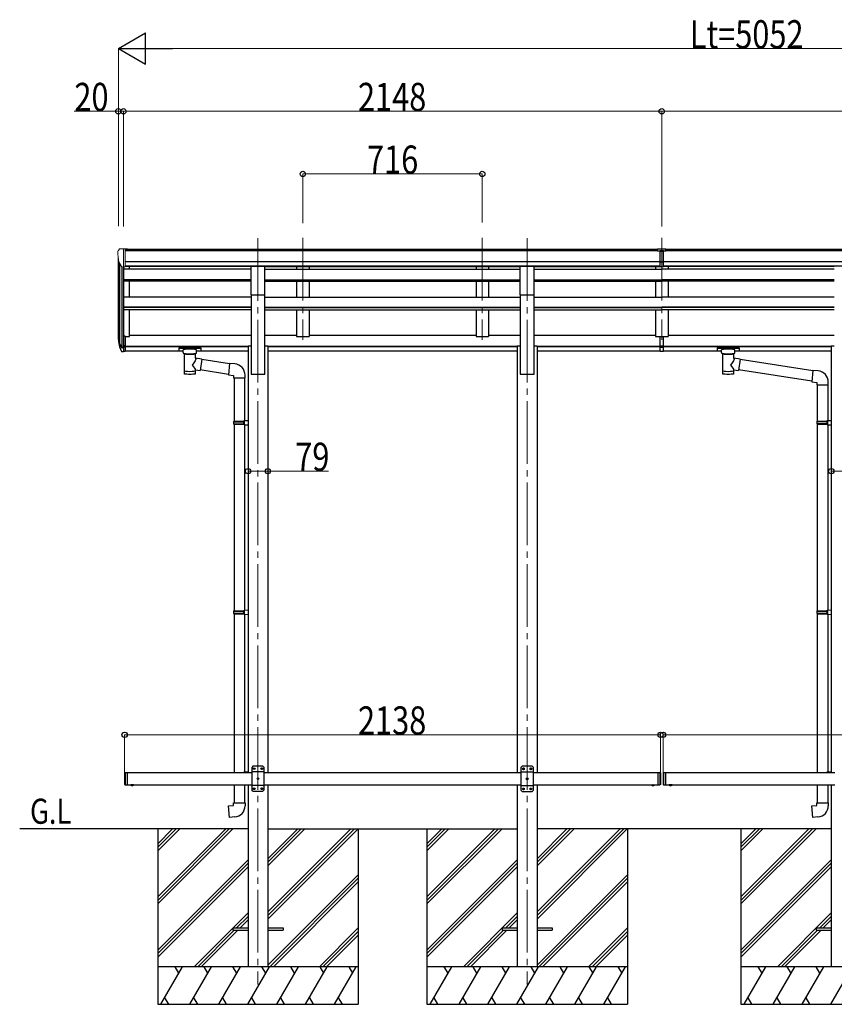
# Model space of a CAD drawing. Units: millimetres. Extents: x 0 to 21025, y 0 to 14850.
# Drawn here: x 6524 to 9775, y 3584 to 7512 of the extents above; entities that cross this region are included whole.
import ezdxf

# ---------------------------------------------------------------- set-up
doc = ezdxf.new("R2010")
doc.units = ezdxf.units.MM
doc.linetypes.add('YCENTER_1', pattern=[13, 10, -1, 1, -1])
doc.linetypes.add('YHIDDEN_1', pattern=[4, 3, -1])
for name, color, linetype, lineweight in [('USER1', 3, 'Continuous', 13), ('YKK_12', 2, 'Continuous', 13), ('YKK_13', 4, 'Continuous', 30), ('YKK_A1', 4, 'Continuous', 30), ('YKK_D', 6, 'Continuous', 13)]:
    doc.layers.add(name, color=color, linetype=linetype, lineweight=lineweight)
doc.styles.add('text-b', font='extslim2.shx', dxfattribs={"width": 0.8, "bigfont": 'extfont2.shx'})

msp = doc.modelspace()

# ---------------------------------------------------------------- linework, layer by layer
at = {"layer": 'YKK_12', "linetype": 'YCENTER_1', "ltscale": 25}
for p, q in [((7475.1, 6640.4), (7475.1, 3663)), ((7654.1, 6641.8), (7654.1, 6235)), ((8370.1, 6641.8), (8370.1, 6235)), ((8549.1, 6640.4), (8549.1, 3663)), ((9086.1, 6641.8), (9086.1, 6235))]:
    msp.add_line(p, q, dxfattribs=at)
at = {"layer": 'YKK_13', "linetype": 'Continuous', "lineweight": 13, "ltscale": 0.5}
for p, q in [((6916.1, 6589.1), (6916.1, 6588.5)), ((6923, 6597.9), (6918.9, 6592.1)), ((6926.1, 6598.5), (6923.7, 6598.4)), ((6926.1, 6598.5), (6944.6, 6598.5)), ((6938.1, 6525.5), (6938.1, 6598.5)), ((6944.6, 6598.5), (6954.6, 6598.4)), ((6944.6, 6526.5), (6944.6, 6598.5)), ((6954.6, 6596.9), (6954.6, 6598.4)), ((6930.5, 6527.3), (6921.2, 6543.4)), ((6938.1, 6525.5), (6932.9, 6525.8)), ((6944.6, 6526.5), (6938.1, 6526.5))]:
    msp.add_line(p, q, dxfattribs=at)
at = {"layer": 'YKK_13'}
for p, q in [((9069.6, 6598.3), (9087.6, 6598.5)), ((9069.6, 6590.5), (9069.6, 6598.3)), ((9069.6, 6590.5), (9079.6, 6590.5)), ((9079.6, 6526.8), (9079.6, 6592.2)), ((9086.1, 6589.7), (9079.6, 6590.1)), ((9079.6, 6588.5), (9092.6, 6588.5)), ((9092.6, 6590), (9086.1, 6589.7)), ((9087.6, 6598.5), (9102.6, 6598.3)), ((9092.6, 6526.8), (9092.6, 6592.1)), ((9092.6, 6590.5), (9102.6, 6590.6)), ((9102.6, 6590.6), (9102.6, 6598.3)), ((9079.6, 6547), (9086.1, 6546.8)), ((9082.8, 6545.8), (9079.6, 6545.8)), ((9079.6, 6527.9), (9086.1, 6527.5)), ((9086.1, 6526.4), (9079.6, 6526.8)), ((9086.1, 6545.7), (9082.8, 6545.8)), ((9086.1, 6546.8), (9092.6, 6547)), ((9089.3, 6545.8), (9086.1, 6545.7)), ((9086.1, 6527.5), (9092.6, 6527.9)), ((9092.6, 6526.8), (9086.1, 6526.4)), ((9092.6, 6545.8), (9089.3, 6545.8)), ((6944.6, 6249.6), (6938.1, 6249.6)), ((6944.6, 6249.6), (6944.6, 6188.5)), ((9079.6, 6211.2), (9079.6, 6248.7)), ((9092.6, 6211.2), (9092.6, 6248.7)), ((6944.6, 6211.2), (6938.1, 6211.2)), ((9079.6, 6211.2), (9092.6, 6211.2)), ((9079.6, 6189), (9079.6, 6211.2)), ((9092.6, 6189), (9092.6, 6211.2)), ((6944.6, 6205.8), (6938.1, 6205.8)), ((6944.6, 6188.5), (6938.1, 6188.5)), ((7159.7, 6203), (7159.8, 6203.1)), ((7159.7, 6202.8), (7159.7, 6203)), ((7159.7, 6202.8), (7159.7, 6192)), ((7159.7, 6202.6), (7159.7, 6201.1)), ((7159.7, 6192), (7159.7, 6191.8)), ((7159.7, 6191.8), (7159.8, 6191.7)), ((7159.8, 6203.1), (7159.9, 6203.2)), ((7159.8, 6191.7), (7159.9, 6191.6)), ((7159.9, 6203.2), (7160, 6203.3)), ((7159.9, 6191.6), (7160, 6191.5)), ((7160, 6203.3), (7160.1, 6203.3)), ((7160, 6191.5), (7160.1, 6191.5)), ((7160.1, 6203.3), (7160.4, 6203.4)), ((7160.1, 6191.5), (7160.4, 6191.4)), ((7160.4, 6203.4), (7160.9, 6203.4)), ((7160.4, 6191.4), (7160.9, 6191.4)), ((7160.9, 6203.4), (7161.4, 6203.4)), ((7160.9, 6191.4), (7161.4, 6191.4)), ((7161.4, 6203.4), (7161.7, 6203.4)), ((7161.4, 6191.4), (7161.7, 6191.4)), ((7161.7, 6203.4), (7244.7, 6203.4)), ((7161.7, 6201.3), (7244.7, 6201.3)), ((7161.7, 6191.4), (7176.2, 6191.4)), ((7176.2, 6184.6), (7176.2, 6194.8)), ((7176.2, 6184.6), (7176.2, 6184.3)), ((7176.2, 6184.3), (7176.4, 6183.3)), ((7176.4, 6183.3), (7177, 6182.4)), ((7177, 6182.4), (7177.8, 6181.6)), ((7177.8, 6181.6), (7178.9, 6180.8)), ((7178.9, 6180.8), (7180.3, 6180.1)), ((7180.3, 6180.1), (7180.3, 6099.8)), ((7226.1, 6180.1), (7226.3, 6180.2)), ((7226.1, 6162.5), (7226.1, 6180.1)), ((7226.3, 6180.2), (7227.7, 6180.9)), ((7227.7, 6180.9), (7228.8, 6181.7)), ((7228.8, 6181.7), (7229.5, 6182.6)), ((7229.5, 6182.6), (7230, 6183.5)), ((7230, 6183.5), (7230.2, 6184.4)), ((7230.2, 6184.6), (7230.2, 6194.8)), ((7230.2, 6191.4), (7244.7, 6191.4)), ((7244.7, 6203.4), (7245, 6203.4)), ((7244.7, 6191.4), (7245, 6191.4)), ((7245, 6203.4), (7245.6, 6203.4)), ((7245, 6191.4), (7245.6, 6191.4)), ((7245.6, 6203.4), (7246, 6203.4)), ((7245.6, 6191.4), (7246, 6191.4)), ((7246, 6203.4), (7246.3, 6203.3)), ((7246, 6191.4), (7246.3, 6191.5)), ((7246.3, 6203.3), (7246.5, 6203.2)), ((7246.3, 6191.5), (7246.5, 6191.6)), ((7246.5, 6203.2), (7246.6, 6203.1)), ((7246.5, 6191.6), (7246.6, 6191.8)), ((7246.6, 6203.1), (7246.7, 6202.9)), ((7246.6, 6191.8), (7246.7, 6191.9)), ((7246.7, 6202.9), (7246.7, 6202.8)), ((7246.7, 6202.8), (7246.7, 6192)), ((7246.7, 6191.9), (7246.7, 6192)), ((9079.6, 6205.8), (9092.6, 6205.8)), ((9079.6, 6190.1), (9086.1, 6189.7)), ((9086.1, 6188.6), (9079.6, 6189)), ((9086.1, 6189.7), (9092.6, 6190.1)), ((9092.6, 6189), (9086.1, 6188.6)), ((9307.6, 6203), (9307.7, 6203.1)), ((9307.6, 6202.8), (9307.6, 6203)), ((9307.6, 6202.8), (9307.6, 6192)), ((9307.6, 6202.6), (9307.6, 6201.1)), ((9307.6, 6192), (9307.6, 6191.8)), ((9307.6, 6191.8), (9307.7, 6191.7)), ((9307.7, 6203.1), (9307.8, 6203.2)), ((9307.7, 6191.7), (9307.8, 6191.6)), ((9307.8, 6203.2), (9307.9, 6203.3)), ((9307.8, 6191.6), (9307.9, 6191.5)), ((9307.9, 6203.3), (9308, 6203.3)), ((9307.9, 6191.5), (9308, 6191.5)), ((9308, 6203.3), (9308.3, 6203.4)), ((9308, 6191.5), (9308.3, 6191.4)), ((9308.3, 6203.4), (9308.8, 6203.4)), ((9308.3, 6191.4), (9308.8, 6191.4)), ((9308.8, 6203.4), (9309.3, 6203.4)), ((9308.8, 6191.4), (9309.3, 6191.4)), ((9309.3, 6203.4), (9309.6, 6203.5)), ((9309.3, 6191.4), (9309.6, 6191.4)), ((9309.6, 6203.5), (9392.6, 6203.5)), ((9309.6, 6201.3), (9392.6, 6201.3)), ((9309.6, 6191.4), (9324.1, 6191.4)), ((9324.1, 6184.6), (9324.1, 6194.8)), ((9324.1, 6184.6), (9324.1, 6184.3)), ((9324.1, 6184.3), (9324.3, 6183.3)), ((9324.3, 6183.3), (9324.9, 6182.4)), ((9324.9, 6182.4), (9325.7, 6181.6)), ((9325.7, 6181.6), (9326.8, 6180.8)), ((9326.8, 6180.8), (9328.2, 6180.1)), ((9328.2, 6180.1), (9328.2, 6099.8)), ((9374, 6180.1), (9374.2, 6180.2)), ((9374, 6162.5), (9374, 6180.1)), ((9374.2, 6180.2), (9375.6, 6180.9)), ((9375.6, 6180.9), (9376.7, 6181.7)), ((9376.7, 6181.7), (9377.4, 6182.6)), ((9377.4, 6182.6), (9377.9, 6183.5)), ((9377.9, 6183.5), (9378.1, 6184.4)), ((9378.1, 6184.6), (9378.1, 6194.8)), ((9378.1, 6191.4), (9392.6, 6191.4)), ((9392.6, 6203.5), (9392.9, 6203.4)), ((9392.6, 6191.4), (9392.9, 6191.4)), ((9392.9, 6203.4), (9393.5, 6203.4)), ((9392.9, 6191.4), (9393.5, 6191.4)), ((9393.5, 6203.4), (9393.9, 6203.4)), ((9393.5, 6191.4), (9393.9, 6191.4)), ((9393.9, 6203.4), (9394.2, 6203.3)), ((9393.9, 6191.4), (9394.2, 6191.5)), ((9394.2, 6203.3), (9394.4, 6203.2)), ((9394.2, 6191.5), (9394.4, 6191.6)), ((9394.4, 6203.2), (9394.5, 6203.1)), ((9394.4, 6191.6), (9394.5, 6191.8)), ((9394.5, 6203.1), (9394.6, 6202.9)), ((9394.5, 6191.8), (9394.6, 6191.9)), ((9394.6, 6202.9), (9394.6, 6202.8)), ((9394.6, 6202.8), (9394.6, 6192)), ((9394.6, 6191.9), (9394.6, 6192)), ((7251.3, 6158.6), (7226.1, 6162.5)), ((7251.3, 6158.6), (7244.3, 6113.3)), ((7361.5, 6139.4), (7251, 6156.6)), ((7361.7, 6140.9), (7357.7, 6095)), ((7382.5, 6139), (7361.7, 6140.9)), ((9399.2, 6158.6), (9374, 6162.5)), ((9399.2, 6158.6), (9392.2, 6113.3)), ((9688.5, 6111.6), (9398.9, 6156.6)), ((7226.1, 6099.8), (7226.1, 6116.4)), ((7226.1, 6116.1), (7244.3, 6113.3)), ((7357.9, 6097.5), (7244.6, 6115.1)), ((7357.7, 6095), (7377.6, 6093.3)), ((7377.6, 6093.3), (7377.6, 6083.3)), ((7423.6, 6083.3), (7423.6, 6094.2)), ((9374, 6099.8), (9374, 6116.4)), ((9374, 6116.1), (9392.2, 6113.3)), ((9684.9, 6069.7), (9392.4, 6115.1)), ((9688.7, 6113.1), (9684.7, 6067.3)), ((9709.5, 6111.3), (9688.7, 6113.1)), ((7377.6, 6083.3), (7423.6, 6083.3)), ((7379.6, 6083.3), (7379.6, 5910.7)), ((7421.6, 6083.3), (7421.6, 5913.3)), ((9684.7, 6067.3), (9704.6, 6065.5)), ((9704.6, 6065.5), (9704.6, 6055.5)), ((9704.6, 6055.5), (9750.6, 6055.5)), ((9706.6, 6055.5), (9706.6, 5910.8)), ((9748.6, 6055.5), (9748.6, 5913.3)), ((9750.6, 6055.5), (9750.6, 6066.4)), ((7377.6, 5908.7), (7378.6, 5910.7)), ((7377.6, 5908.7), (7421.6, 5908.7)), ((7377.6, 5908.7), (7377.6, 5900.7)), ((7377.6, 5900.7), (7421.6, 5900.7)), ((7377.6, 5900.7), (7378.6, 5898.7)), ((7378.6, 5910.7), (7421.6, 5910.7)), ((7378.6, 5898.7), (7421.6, 5898.7)), ((7379.6, 5898.7), (7379.6, 5154.6)), ((7417.1, 5908.7), (7416.7, 5910.7)), ((7417.1, 5900.7), (7416.7, 5898.7)), ((7417.1, 5908.7), (7417.1, 5900.7)), ((7419.6, 5913.2), (7435.6, 5913.7)), ((7419.6, 5911.2), (7419.6, 5913.2)), ((7419.6, 5911.2), (7421.6, 5911.2)), ((7419.6, 5898.2), (7421.6, 5898.2)), ((7419.6, 5896.2), (7419.6, 5898.2)), ((7419.6, 5896.2), (7435.6, 5895.8)), ((7421.6, 5898.2), (7421.6, 5911.2)), ((7421.6, 5896.2), (7421.6, 5157.1)), ((7435.6, 5913.7), (7435.6, 5895.8)), ((9704.6, 5908.8), (9705.6, 5910.8)), ((9704.6, 5908.8), (9748.6, 5908.8)), ((9704.6, 5908.8), (9704.6, 5900.8)), ((9704.6, 5900.8), (9748.6, 5900.8)), ((9704.6, 5900.8), (9705.6, 5898.8)), ((9705.6, 5910.8), (9748.6, 5910.8)), ((9705.6, 5898.8), (9748.6, 5898.8)), ((9706.6, 5898.8), (9706.6, 5154.6)), ((9744.1, 5908.8), (9743.7, 5910.8)), ((9744.1, 5900.8), (9743.7, 5898.8)), ((9744.1, 5908.8), (9744.1, 5900.8)), ((9746.6, 5913.3), (9762.6, 5913.7)), ((9746.6, 5911.3), (9746.6, 5913.3)), ((9746.6, 5911.3), (9748.6, 5911.3)), ((9746.6, 5898.3), (9748.6, 5898.3)), ((9746.6, 5896.3), (9746.6, 5898.3)), ((9746.6, 5896.3), (9762.6, 5895.8)), ((9748.6, 5898.3), (9748.6, 5911.3)), ((9748.6, 5896.2), (9748.6, 5157.1)), ((9762.6, 5913.7), (9762.6, 5895.8)), ((7377.6, 5152.6), (7378.6, 5154.6)), ((7377.6, 5152.6), (7421.6, 5152.6)), ((7377.6, 5152.6), (7377.6, 5144.6)), ((7378.6, 5154.6), (7421.6, 5154.6)), ((7417.1, 5152.6), (7416.7, 5154.6)), ((7417.1, 5152.6), (7417.1, 5144.6)), ((7419.6, 5157.1), (7435.6, 5157.5)), ((7419.6, 5155.1), (7419.6, 5157.1)), ((7419.6, 5155.1), (7421.6, 5155.1)), ((7421.6, 5142.1), (7421.6, 5155.1)), ((7435.6, 5157.5), (7435.6, 5139.6)), ((9704.6, 5152.6), (9705.6, 5154.6)), ((9704.6, 5152.6), (9748.6, 5152.6)), ((9704.6, 5152.6), (9704.6, 5144.6)), ((9705.6, 5154.6), (9748.6, 5154.6)), ((9744.1, 5152.6), (9743.7, 5154.6)), ((9744.1, 5152.6), (9744.1, 5144.6)), ((9746.6, 5157.1), (9762.6, 5157.5)), ((9746.6, 5155.1), (9746.6, 5157.1)), ((9746.6, 5155.1), (9748.6, 5155.1)), ((9748.6, 5142.1), (9748.6, 5155.1)), ((9762.6, 5157.5), (9762.6, 5139.6)), ((7377.6, 5144.6), (7421.6, 5144.6)), ((7377.6, 5144.6), (7378.6, 5142.6)), ((7378.6, 5142.6), (7421.6, 5142.6)), ((7379.6, 5142.6), (7379.6, 4509.4)), ((7417.1, 5144.6), (7416.7, 5142.6)), ((7419.6, 5142.1), (7421.6, 5142.1)), ((7419.6, 5140.1), (7419.6, 5142.1)), ((7419.6, 5140.1), (7435.6, 5139.6)), ((7421.6, 5140), (7421.6, 4512)), ((9704.6, 5144.6), (9748.6, 5144.6)), ((9704.6, 5144.6), (9705.6, 5142.6)), ((9705.6, 5142.6), (9748.6, 5142.6)), ((9706.6, 5142.6), (9706.6, 4509.4)), ((9744.1, 5144.6), (9743.7, 5142.6)), ((9746.6, 5142.1), (9748.6, 5142.1)), ((9746.6, 5140.1), (9746.6, 5142.1)), ((9746.6, 5140.1), (9762.6, 5139.6)), ((9748.6, 5140), (9748.6, 4512)), ((7378.5, 4509.3), (7378.6, 4509.4)), ((7378.6, 4509.4), (7421.6, 4509.4)), ((7416.7, 4509.3), (7416.7, 4509.4)), ((7419.6, 4511.9), (7435.6, 4512.4)), ((7419.6, 4509.9), (7419.6, 4511.9)), ((7419.6, 4509.9), (7421.6, 4509.9)), ((7421.6, 4509.3), (7421.6, 4509.9)), ((7435.6, 4512.4), (7435.6, 4509.3)), ((9705.5, 4509.3), (9705.6, 4509.4)), ((9705.6, 4509.4), (9748.6, 4509.4)), ((9743.7, 4509.3), (9743.7, 4509.4)), ((9746.6, 4511.9), (9762.6, 4512.4)), ((9746.6, 4509.9), (9746.6, 4511.9)), ((9746.6, 4509.9), (9748.6, 4509.9)), ((9748.6, 4509.3), (9748.6, 4509.9)), ((9762.6, 4512.4), (9762.6, 4509.3)), ((7379.6, 4459.3), (7379.6, 4387.4)), ((7421.6, 4459.3), (7421.6, 4387.4)), ((9706.6, 4459.3), (9706.6, 4387.4)), ((9748.6, 4459.3), (9748.6, 4387.4)), ((7357.7, 4375.7), (7377.6, 4377.4)), ((7361.7, 4329.8), (7357.7, 4375.7)), ((7377.6, 4387.4), (7423.6, 4387.4)), ((7377.6, 4377.4), (7377.6, 4387.4)), ((7423.6, 4387.4), (7423.6, 4376.5)), ((9684.7, 4375.7), (9704.6, 4377.4)), ((9688.7, 4329.8), (9684.7, 4375.7)), ((9704.6, 4387.4), (9750.6, 4387.4)), ((9704.6, 4377.4), (9704.6, 4387.4)), ((9750.6, 4387.4), (9750.6, 4376.5)), ((7382.5, 4331.7), (7361.7, 4329.8)), ((9709.5, 4331.7), (9688.7, 4329.8))]:
    msp.add_line(p, q, dxfattribs=at)
at = {"layer": 'YKK_13', "ltscale": 20}
for p, q in [((7447.6, 6528.7), (7502.6, 6528.7)), ((7447.6, 6414.5), (7447.6, 6528.7)), ((7502.6, 6414.5), (7502.6, 6528.7)), ((8521.6, 6528.7), (8576.6, 6528.7)), ((8521.6, 6414.5), (8521.6, 6528.7)), ((8576.6, 6414.5), (8576.6, 6528.7)), ((7447.6, 6414.5), (7502.6, 6414.5)), ((8521.6, 6414.5), (8576.6, 6414.5))]:
    msp.add_line(p, q, dxfattribs=at)
at = {"layer": 'YKK_13', "lineweight": 25}
for p, q in [((6938.1, 6249.6), (6938.1, 6187.7)), ((6920.5, 6223.5), (6930.6, 6204.3)), ((6931.6, 6205.6), (6921.9, 6224)), ((6923.1, 6206.7), (6930.6, 6189.2)), ((6938.1, 6204.8), (6932.9, 6204.8)), ((6938.1, 6202.8), (6933.2, 6202.8)), ((6938.1, 6187.7), (6933.2, 6187.7))]:
    msp.add_line(p, q, dxfattribs=at)
at = {"layer": 'YKK_13', "linetype": 'Continuous', "ltscale": 25}
for p, q in [((7455.1, 4534.3), (7450.1, 4529.3)), ((7450.1, 4529.3), (7450.1, 4439.3)), ((7495.1, 4534.3), (7455.1, 4534.3)), ((7458, 4524.7), (7458, 4523.8)), ((7458.8, 4524.7), (7458, 4524.7)), ((7458, 4523.8), (7458.8, 4523.8)), ((7460.5, 4526.4), (7459.7, 4526.4)), ((7459.7, 4526.4), (7459.7, 4525.5)), ((7459.7, 4523), (7459.7, 4522.2)), ((7459.7, 4522.2), (7460.5, 4522.2)), ((7460.5, 4525.5), (7460.5, 4526.4)), ((7460.5, 4522.2), (7460.5, 4523)), ((7462.2, 4524.7), (7461.3, 4524.7)), ((7461.3, 4523.8), (7462.2, 4523.8)), ((7462.2, 4523.8), (7462.2, 4524.7)), ((7488, 4524.7), (7488, 4523.8)), ((7488.8, 4524.7), (7488, 4524.7)), ((7488, 4523.8), (7488.8, 4523.8)), ((7490.5, 4526.4), (7489.7, 4526.4)), ((7489.7, 4526.4), (7489.7, 4525.5)), ((7489.7, 4523), (7489.7, 4522.2)), ((7489.7, 4522.2), (7490.5, 4522.2)), ((7490.5, 4525.5), (7490.5, 4526.4)), ((7490.5, 4522.2), (7490.5, 4523)), ((7492.2, 4524.7), (7491.3, 4524.7)), ((7491.3, 4523.8), (7492.2, 4523.8)), ((7492.2, 4523.8), (7492.2, 4524.7)), ((7495.1, 4534.3), (7500.1, 4529.3)), ((7500.1, 4439.3), (7500.1, 4529.3)), ((8529.1, 4533.7), (8524.1, 4528.7)), ((8524.1, 4528.7), (8524.1, 4438.7)), ((8569.1, 4533.7), (8529.1, 4533.7)), ((8532, 4524.1), (8532, 4523.3)), ((8532.8, 4524.1), (8532, 4524.1)), ((8532, 4523.3), (8532.8, 4523.3)), ((8534.5, 4525.8), (8533.7, 4525.8)), ((8533.7, 4525.8), (8533.7, 4525)), ((8533.7, 4522.5), (8533.7, 4521.6)), ((8533.7, 4521.6), (8534.5, 4521.6)), ((8534.5, 4525), (8534.5, 4525.8)), ((8534.5, 4521.6), (8534.5, 4522.5)), ((8536.2, 4524.1), (8535.3, 4524.1)), ((8535.3, 4523.3), (8536.2, 4523.3)), ((8536.2, 4523.3), (8536.2, 4524.1)), ((8562, 4524.1), (8562, 4523.3)), ((8562.8, 4524.1), (8562, 4524.1)), ((8562, 4523.3), (8562.8, 4523.3)), ((8564.5, 4525.8), (8563.7, 4525.8)), ((8563.7, 4525.8), (8563.7, 4525)), ((8563.7, 4522.5), (8563.7, 4521.6)), ((8563.7, 4521.6), (8564.5, 4521.6)), ((8564.5, 4525), (8564.5, 4525.8)), ((8564.5, 4521.6), (8564.5, 4522.5)), ((8566.2, 4524.1), (8565.3, 4524.1)), ((8565.3, 4523.3), (8566.2, 4523.3)), ((8566.2, 4523.3), (8566.2, 4524.1)), ((8569.1, 4533.7), (8574.1, 4528.7)), ((8574.1, 4438.7), (8574.1, 4528.7)), ((6943.1, 4507.3), (6945.1, 4509.3)), ((6943.1, 4507.3), (6943.1, 4461.3)), ((6945.1, 4509.3), (6945.1, 4459.3)), ((6945.1, 4509.3), (6955.1, 4509.3)), ((6953.1, 4509.3), (6953.1, 4459.3)), ((7500.1, 4511.6), (7450.1, 4511.6)), ((7473, 4484.7), (7473, 4483.8)), ((7473.8, 4484.7), (7473, 4484.7)), ((7473, 4483.8), (7473.8, 4483.8)), ((7475.5, 4486.4), (7474.7, 4486.4)), ((7474.7, 4486.4), (7474.7, 4485.5)), ((7474.7, 4483), (7474.7, 4482.2)), ((7474.7, 4482.2), (7475.5, 4482.2)), ((7475.5, 4485.5), (7475.5, 4486.4)), ((7475.5, 4482.2), (7475.5, 4483)), ((7477.2, 4484.7), (7476.3, 4484.7)), ((7476.3, 4483.8), (7477.2, 4483.8)), ((7477.2, 4483.8), (7477.2, 4484.7)), ((8574.1, 4511), (8524.1, 4511)), ((8547, 4484.1), (8547, 4483.3)), ((8547.8, 4484.1), (8547, 4484.1)), ((8547, 4483.3), (8547.8, 4483.3)), ((8549.5, 4485.8), (8548.7, 4485.8)), ((8548.7, 4485.8), (8548.7, 4485)), ((8548.7, 4482.5), (8548.7, 4481.6)), ((8548.7, 4481.6), (8549.5, 4481.6)), ((8549.5, 4485), (8549.5, 4485.8)), ((8549.5, 4481.6), (8549.5, 4482.5)), ((8551.2, 4484.1), (8550.3, 4484.1)), ((8550.3, 4483.3), (8551.2, 4483.3)), ((8551.2, 4483.3), (8551.2, 4484.1)), ((9071.1, 4509.3), (9071.1, 4459.3)), ((9071.1, 4509.3), (9079.1, 4509.3)), ((9079.1, 4509.3), (9079.1, 4459.3)), ((9081.1, 4507.3), (9079.1, 4509.3)), ((9081.1, 4507.3), (9081.1, 4461.3)), ((9091.1, 4507.3), (9093.1, 4509.3)), ((9091.1, 4507.3), (9091.1, 4461.3)), ((9093.1, 4509.3), (9093.1, 4459.3)), ((9093.1, 4509.3), (9103.1, 4509.3)), ((9101.1, 4509.3), (9101.1, 4459.3)), ((6943.1, 4461.3), (6945.1, 4459.3)), ((6945.1, 4459.3), (6955.1, 4459.3)), ((6979, 4459.3), (6967.2, 4459.3)), ((6967.2, 4459.3), (6967.2, 4458.7)), ((6979, 4458.7), (6967.2, 4458.7)), ((6975.6, 4459.3), (6970.6, 4459.3)), ((6979, 4459.3), (6979, 4458.7)), ((7500.1, 4457), (7450.1, 4457)), ((7455.1, 4434.3), (7450.1, 4439.3)), ((7458, 4444.7), (7458, 4443.8)), ((7458.8, 4444.7), (7458, 4444.7)), ((7458, 4443.8), (7458.8, 4443.8)), ((7460.5, 4446.4), (7459.7, 4446.4)), ((7459.7, 4446.4), (7459.7, 4445.5)), ((7459.7, 4443), (7459.7, 4442.2)), ((7459.7, 4442.2), (7460.5, 4442.2)), ((7460.5, 4445.5), (7460.5, 4446.4)), ((7460.5, 4442.2), (7460.5, 4443)), ((7462.2, 4444.7), (7461.3, 4444.7)), ((7461.3, 4443.8), (7462.2, 4443.8)), ((7462.2, 4443.8), (7462.2, 4444.7)), ((7488, 4444.7), (7488, 4443.8)), ((7488.8, 4444.7), (7488, 4444.7)), ((7488, 4443.8), (7488.8, 4443.8)), ((7490.5, 4446.4), (7489.7, 4446.4)), ((7489.7, 4446.4), (7489.7, 4445.5)), ((7489.7, 4443), (7489.7, 4442.2)), ((7489.7, 4442.2), (7490.5, 4442.2)), ((7490.5, 4445.5), (7490.5, 4446.4)), ((7490.5, 4442.2), (7490.5, 4443)), ((7492.2, 4444.7), (7491.3, 4444.7)), ((7491.3, 4443.8), (7492.2, 4443.8)), ((7492.2, 4443.8), (7492.2, 4444.7)), ((7495.1, 4434.3), (7500.1, 4439.3)), ((8574.1, 4456.4), (8524.1, 4456.4)), ((8532, 4444.1), (8532, 4443.3)), ((8532.8, 4444.1), (8532, 4444.1)), ((8532, 4443.3), (8532.8, 4443.3)), ((8534.5, 4445.8), (8533.7, 4445.8)), ((8533.7, 4445.8), (8533.7, 4445)), ((8533.7, 4442.5), (8533.7, 4441.6)), ((8533.7, 4441.6), (8534.5, 4441.6)), ((8534.5, 4445), (8534.5, 4445.8)), ((8534.5, 4441.6), (8534.5, 4442.5)), ((8536.2, 4444.1), (8535.3, 4444.1)), ((8535.3, 4443.3), (8536.2, 4443.3)), ((8536.2, 4443.3), (8536.2, 4444.1)), ((8562, 4444.1), (8562, 4443.3)), ((8562.8, 4444.1), (8562, 4444.1)), ((8562, 4443.3), (8562.8, 4443.3)), ((8564.5, 4445.8), (8563.7, 4445.8)), ((8563.7, 4445.8), (8563.7, 4445)), ((8563.7, 4442.5), (8563.7, 4441.6)), ((8563.7, 4441.6), (8564.5, 4441.6)), ((8564.5, 4445), (8564.5, 4445.8)), ((8564.5, 4441.6), (8564.5, 4442.5)), ((8566.2, 4444.1), (8565.3, 4444.1)), ((8565.3, 4443.3), (8566.2, 4443.3)), ((8566.2, 4443.3), (8566.2, 4444.1)), ((9071.1, 4459.3), (9079.1, 4459.3)), ((9081.1, 4461.3), (9079.1, 4459.3)), ((9091.1, 4461.3), (9093.1, 4459.3)), ((9093.1, 4459.3), (9103.1, 4459.3)), ((9127, 4459.3), (9115.2, 4459.3)), ((9115.2, 4459.3), (9115.2, 4458.7)), ((9127, 4458.7), (9115.2, 4458.7)), ((9123.6, 4459.3), (9118.6, 4459.3)), ((9127, 4459.3), (9127, 4458.7)), ((7455.1, 4434.3), (7495.1, 4434.3)), ((8529.1, 4433.7), (8524.1, 4438.7)), ((8529.1, 4433.7), (8569.1, 4433.7)), ((8569.1, 4433.7), (8574.1, 4438.7))]:
    msp.add_line(p, q, dxfattribs=at)
at = {"layer": 'YKK_13', "linetype": 'Continuous', "ltscale": 20}
for p, q in [((6979, 4459.3), (6967.2, 4459.3)), ((6967.2, 4459.3), (6967.2, 4458.7)), ((6979, 4458.7), (6967.2, 4458.7)), ((6975.6, 4459.3), (6970.6, 4459.3)), ((6979, 4459.3), (6979, 4458.7)), ((9045.2, 4459.3), (9057, 4459.3)), ((9045.2, 4459.3), (9045.2, 4458.7)), ((9045.2, 4458.7), (9057, 4458.7)), ((9048.6, 4459.3), (9053.6, 4459.3)), ((9057, 4459.3), (9057, 4458.7)), ((9127, 4459.3), (9115.2, 4459.3)), ((9115.2, 4459.3), (9115.2, 4458.7)), ((9127, 4458.7), (9115.2, 4458.7)), ((9123.6, 4459.3), (9118.6, 4459.3)), ((9127, 4459.3), (9127, 4458.7))]:
    msp.add_line(p, q, dxfattribs=at)
at = {"layer": 'YKK_13', "linetype": 'YHIDDEN_1', "ltscale": 25}
for p, q in [((6970.6, 4456.5), (6971.9, 4459.2)), ((6971.9, 4459.2), (6973.1, 4459.8)), ((6974.2, 4459.2), (6973.1, 4459.8)), ((6975.5, 4456.5), (6974.2, 4459.2)), ((9118.6, 4456.5), (9119.9, 4459.2)), ((9119.9, 4459.2), (9121.1, 4459.8)), ((9122.2, 4459.2), (9121.1, 4459.8)), ((9123.5, 4456.5), (9122.2, 4459.2))]:
    msp.add_line(p, q, dxfattribs=at)
at = {"layer": 'YKK_13', "linetype": 'YHIDDEN_1', "ltscale": 20}
for p, q in [((6970.6, 4456.5), (6971.9, 4459.2)), ((6971.9, 4459.2), (6973.1, 4459.8)), ((6974.2, 4459.2), (6973.1, 4459.8)), ((6975.5, 4456.5), (6974.2, 4459.2)), ((9048.6, 4456.5), (9049.9, 4459.2)), ((9049.9, 4459.2), (9051.1, 4459.8)), ((9052.2, 4459.2), (9051.1, 4459.8)), ((9053.5, 4456.5), (9052.2, 4459.2)), ((9118.6, 4456.5), (9119.9, 4459.2)), ((9119.9, 4459.2), (9121.1, 4459.8)), ((9122.2, 4459.2), (9121.1, 4459.8)), ((9123.5, 4456.5), (9122.2, 4459.2))]:
    msp.add_line(p, q, dxfattribs=at)
at = {"layer": 'YKK_13', "ltscale": 25}
for p, q in [((7375.1, 3888.8), (7375.1, 3879.8)), ((7375.1, 3888.8), (7435.6, 3888.8)), ((7375.1, 3879.8), (7435.6, 3879.8)), ((7514.6, 3888.8), (7575.1, 3888.8)), ((7514.6, 3879.8), (7575.1, 3879.8)), ((7575.1, 3888.8), (7575.1, 3879.8)), ((8449.1, 3888.8), (8449.1, 3879.8)), ((8449.1, 3888.8), (8509.6, 3888.8)), ((8449.1, 3879.8), (8509.6, 3879.8)), ((8588.6, 3888.8), (8649.1, 3888.8)), ((8588.6, 3879.8), (8649.1, 3879.8)), ((8649.1, 3888.8), (8649.1, 3879.8)), ((9702.1, 3888.8), (9702.1, 3879.8)), ((9702.1, 3888.8), (9762.6, 3888.8)), ((9702.1, 3879.8), (9762.6, 3879.8))]:
    msp.add_line(p, q, dxfattribs=at)
at = {"layer": 'YKK_13', "linetype": 'Continuous', "ltscale": 25}
for centre in [(7460.1, 4524.3), (7490.1, 4524.3), (8534.1, 4523.7), (8564.1, 4523.7), (7475.1, 4484.3), (8549.1, 4483.7), (7460.1, 4444.3), (7490.1, 4444.3), (8534.1, 4443.7), (8564.1, 4443.7)]:
    msp.add_circle(centre, 3.5, dxfattribs=at)
at = {"layer": 'YKK_13', "linetype": 'Continuous', "lineweight": 13, "ltscale": 0.5}
for centre, radius, start, end in [((6919.1, 6589.1), 3, 93, 180), ((7118.1, 6588.5), 202, 180, 192.9026), ((6923.8, 6597.4), 1, 93.5, 145), ((6933.1, 6528.8), 3, 210, 266.5)]:
    msp.add_arc(centre, radius, start, end, dxfattribs=at)
at = {"layer": 'YKK_13'}
for centre, radius, start, end in [((7006.7, 6245.7), 89.1, 174.4958, 194.4119), ((7006, 6250), 88.1, 177.2239, 197.2107), ((7378.6, 6094.2), 45, 0, 85), ((9705.6, 6066.4), 45, 0, 85), ((7378.6, 4376.5), 45, 275, 0), ((9705.6, 4376.5), 45, 275, 0)]:
    msp.add_arc(centre, radius, start, end, dxfattribs=at)
at = {"layer": 'YKK_13', "lineweight": 25}
for centre, radius, start, end in [((7051.3, 6242.7), 133.2, 183.2799, 195.713), ((6933.2, 6205.8), 3, 210, 270), ((6933.2, 6190.7), 3, 210, 270), ((6932.9, 6206.3), 1.5, 210, 270)]:
    msp.add_arc(centre, radius, start, end, dxfattribs=at)
at = {"layer": 'YKK_13', "linetype": 'Continuous', "ltscale": 25}
for centre, radius, start, end in [((7458.8, 4525.5), 0.84, 270, 0), ((7458.8, 4523), 0.84, 0, 90), ((7461.3, 4525.5), 0.84, 180, 270), ((7461.3, 4523), 0.84, 90, 180), ((7488.8, 4525.5), 0.84, 270, 0), ((7488.8, 4523), 0.84, 0, 90), ((7491.3, 4525.5), 0.84, 180, 270), ((7491.3, 4523), 0.84, 90, 180), ((8532.8, 4525), 0.84, 270, 0), ((8532.8, 4522.5), 0.84, 0, 90), ((8535.3, 4525), 0.84, 180, 270), ((8535.3, 4522.5), 0.84, 90, 180), ((8562.8, 4525), 0.84, 270, 0), ((8562.8, 4522.5), 0.84, 0, 90), ((8565.3, 4525), 0.84, 180, 270), ((8565.3, 4522.5), 0.84, 90, 180), ((7473.8, 4485.5), 0.84, 270, 0), ((7473.8, 4483), 0.84, 0, 90), ((7476.3, 4485.5), 0.84, 180, 270), ((7476.3, 4483), 0.84, 90, 180), ((8547.8, 4485), 0.84, 270, 0), ((8547.8, 4482.5), 0.84, 0, 90), ((8550.3, 4485), 0.84, 180, 270), ((8550.3, 4482.5), 0.84, 90, 180), ((6973.1, 4464.2), 8.02, 222.6168, 317.3832), ((7458.8, 4445.5), 0.84, 270, 0), ((7458.8, 4443), 0.84, 0, 90), ((7461.3, 4445.5), 0.84, 180, 270), ((7461.3, 4443), 0.84, 90, 180), ((7488.8, 4445.5), 0.84, 270, 0), ((7488.8, 4443), 0.84, 0, 90), ((7491.3, 4445.5), 0.84, 180, 270), ((7491.3, 4443), 0.84, 90, 180), ((8532.8, 4445), 0.84, 270, 0), ((8532.8, 4442.5), 0.84, 0, 90), ((8535.3, 4445), 0.84, 180, 270), ((8535.3, 4442.5), 0.84, 90, 180), ((8562.8, 4445), 0.84, 270, 0), ((8562.8, 4442.5), 0.84, 0, 90), ((8565.3, 4445), 0.84, 180, 270), ((8565.3, 4442.5), 0.84, 90, 180), ((9121.1, 4464.2), 8.02, 222.6168, 317.3832)]:
    msp.add_arc(centre, radius, start, end, dxfattribs=at)
at = {"layer": 'YKK_13', "linetype": 'Continuous', "ltscale": 20}
for centre in [(6973.1, 4464.2), (9051.1, 4464.2), (9121.1, 4464.2)]:
    msp.add_arc(centre, 8.02, 222.6168, 317.3832, dxfattribs=at)
at = {"layer": 'YKK_13'}
for centre, major_axis, ratio, start_param, end_param in [((9110.7, 6588.2), (24.6, -1.5), 0.121868, 3.142224, 3.149103), ((7203.2, 6194.8), (27, 0), 0.122176, 0, 3.141593), ((7214.2, 6184.6), (16, 0), 0.361356, 6.263698, 6.283185), ((9351.1, 6194.8), (27, 0), 0.122176, 0, 3.141593), ((9362.1, 6184.6), (16, 0), 0.361356, 6.263698, 6.283185), ((7203.2, 6112.2), (22.9, 0), 0.122865, 3.141593, 6.283185), ((9351.1, 6112.2), (22.9, 0), 0.122865, 3.141593, 6.283185)]:
    msp.add_ellipse(centre, major_axis=major_axis, ratio=ratio, start_param=start_param, end_param=end_param, dxfattribs=at)
at = {"layer": 'YKK_13', "extrusion": (0, 0, -1)}
for centre, major_axis, ratio, start_param, end_param in [((7161.7, 6201.1), (2, 0), 0.109601, 3.141593, 4.712389), ((7203.2, 6179.6), (-22.9, 0.4), 0.072511, 4.711586, 6.282382), ((7203.2, 6178), (-22.9, 0.4), 0.072511, 4.711586, 6.282382), ((7203.2, 6179.6), (22.9, 0.4), 0.07247, 0.000809, 1.571605), ((7203.2, 6178), (22.9, 0.4), 0.07247, 0.000809, 1.571605), ((7244.7, 6201.1), (2, 0), 0.109601, 4.712389, 6.283185), ((9309.6, 6201.1), (2, 0), 0.109601, 3.141593, 4.712389), ((9351.1, 6179.6), (-22.9, 0.4), 0.072511, 4.711586, 6.282382), ((9351.1, 6178), (-22.9, 0.4), 0.072511, 4.711586, 6.282382), ((9351.1, 6179.6), (22.9, 0.4), 0.07247, 0.000809, 1.571605), ((9351.1, 6178), (22.9, 0.4), 0.07247, 0.000809, 1.571605), ((9392.6, 6201.1), (2, 0), 0.109601, 4.712389, 6.283185), ((7203.2, 6135.9), (-22.8, -26.6), 0.234429, 3.156333, 4.597638), ((7205.7, 6138.6), (20.3, -22.2), 0.045535, 4.975651, 6.24419), ((9351.1, 6135.9), (-22.8, -26.6), 0.234429, 3.156333, 4.597638), ((9353.6, 6138.6), (20.3, -22.2), 0.045535, 4.975651, 6.24419), ((7203.2, 6099.8), (22.9, 0), 0.101955, 6.282972, 9.424821), ((9351.1, 6099.8), (22.9, 0), 0.101955, 6.282972, 9.424821)]:
    msp.add_ellipse(centre, major_axis=major_axis, ratio=ratio, start_param=start_param, end_param=end_param, dxfattribs=at)
at = {"layer": 'YKK_A1'}
for p, q in [((6918.1, 6247.4), (6918.1, 6560.1)), ((6944.6, 6596.9), (9069.6, 6596.9)), ((6944.6, 6591.6), (9069.6, 6591.6)), ((9092.6, 6591.6), (9092.6, 6591.6)), ((9102.6, 6596.9), (11943.6, 6596.9)), ((9102.6, 6591.6), (11943.6, 6591.6)), ((6922.4, 6541.4), (6922.4, 6223.1)), ((6932.1, 6526), (6932.1, 6205.1)), ((6938.1, 6525.5), (6938.1, 6249.6)), ((6944.6, 6548), (9079.6, 6548)), ((6944.6, 6530.4), (9079.6, 6530.4)), ((7447.6, 6528), (6944.6, 6528)), ((6963.1, 6516.7), (6963.1, 6528)), ((7502.6, 6528), (8521.6, 6528)), ((8576.6, 6528), (9079.6, 6528)), ((9092.6, 6548), (11943.6, 6548)), ((9092.6, 6530.4), (11943.6, 6530.4)), ((9774.6, 6528), (9092.6, 6528)), ((6963.1, 6405.4), (6963.1, 6469.1)), ((6963.1, 6248.7), (6963.1, 6355.2)), ((6944.6, 6248.7), (6963.1, 6248.7))]:
    msp.add_line(p, q, dxfattribs=at)
at = {"layer": 'YKK_A1', "ltscale": 25}
for p, q in [((7629.1, 6527.9), (7629.1, 6516.7)), ((7679.1, 6527.9), (7679.1, 6516.7)), ((8345.1, 6527.9), (8345.1, 6516.7)), ((8395.1, 6527.9), (8395.1, 6516.7)), ((9061.1, 6527.9), (9061.1, 6516.7)), ((9111.1, 6527.9), (9111.1, 6516.7)), ((7447.6, 6516.7), (6938.1, 6516.7)), ((7502.6, 6516.7), (8521.6, 6516.7)), ((8576.6, 6516.7), (9086.1, 6516.7)), ((9774.6, 6516.7), (9086.1, 6516.7)), ((7447.6, 6474.8), (6938.1, 6474.8)), ((7447.6, 6473.3), (6938.1, 6473.3)), ((7447.6, 6469.1), (6938.1, 6469.1)), ((7502.6, 6474.8), (8521.6, 6474.8)), ((7502.6, 6473.3), (8521.6, 6473.3)), ((7502.6, 6469.1), (8521.6, 6469.1)), ((7629.1, 6469.1), (7629.1, 6405.4)), ((7679.1, 6469.1), (7679.1, 6405.4)), ((8345.1, 6469.1), (8345.1, 6405.4)), ((8395.1, 6469.1), (8395.1, 6405.4)), ((8576.6, 6474.8), (9086.1, 6474.8)), ((8576.6, 6473.3), (9086.1, 6473.3)), ((8576.6, 6469.1), (9086.1, 6469.1)), ((9061.1, 6469.1), (9061.1, 6405.4)), ((9774.6, 6474.8), (9086.1, 6474.8)), ((9774.6, 6473.3), (9086.1, 6473.3)), ((9774.6, 6469.1), (9086.1, 6469.1)), ((9111.1, 6469.1), (9111.1, 6405.4)), ((7447.6, 6405.4), (6938.1, 6405.4)), ((7502.6, 6405.4), (8521.6, 6405.4)), ((8576.6, 6405.4), (9086.1, 6405.4)), ((9774.6, 6405.4), (9086.1, 6405.4)), ((7447.6, 6365.9), (6938.1, 6365.9)), ((7447.6, 6364.4), (6938.1, 6364.4)), ((7502.6, 6365.9), (8521.6, 6365.9)), ((7502.6, 6364.4), (8521.6, 6364.4)), ((8576.6, 6365.9), (9086.1, 6365.9)), ((8576.6, 6364.4), (9086.1, 6364.4)), ((9774.6, 6365.9), (9086.1, 6365.9)), ((9774.6, 6364.4), (9086.1, 6364.4)), ((7447.6, 6355.2), (6938.1, 6355.2)), ((7502.6, 6355.2), (8521.6, 6355.2)), ((7629.1, 6355.2), (7629.1, 6248.7)), ((7679.1, 6355.2), (7679.1, 6248.7)), ((8345.1, 6355.2), (8345.1, 6248.7)), ((8395.1, 6355.2), (8395.1, 6248.7)), ((8576.6, 6355.2), (9086.1, 6355.2)), ((9061.1, 6355.2), (9061.1, 6248.7)), ((9774.6, 6355.2), (9086.1, 6355.2)), ((9111.1, 6355.2), (9111.1, 6248.7)), ((6963.1, 6253.5), (7447.6, 6253.5)), ((7502.6, 6253.5), (7629.1, 6253.5)), ((7629.1, 6248.7), (7679.1, 6248.7)), ((7679.1, 6253.5), (8345.1, 6253.5)), ((8345.1, 6248.7), (8395.1, 6248.7)), ((8395.1, 6253.5), (8521.6, 6253.5)), ((8576.6, 6253.5), (9061.1, 6253.5)), ((9061.1, 6248.7), (9111.1, 6248.7)), ((9111.1, 6253.5), (9774.6, 6253.5)), ((6944.6, 6209.4), (7435.6, 6209.4)), ((6944.6, 6208), (7435.6, 6208)), ((7514.6, 6209.4), (8509.6, 6209.4)), ((7514.6, 6208), (8509.6, 6208)), ((8588.6, 6209.4), (9079.6, 6209.4)), ((8588.6, 6208), (9079.6, 6208)), ((9092.6, 6209.4), (9762.6, 6209.4)), ((9092.6, 6208), (9762.6, 6208)), ((6944.6, 6190.7), (7176.1, 6190.7)), ((7230.1, 6190.7), (7435.6, 6190.7)), ((7514.6, 6190.7), (8509.6, 6190.7)), ((8588.6, 6190.7), (9079.6, 6190.7)), ((9092.6, 6190.7), (9324.1, 6190.7)), ((9378.1, 6190.7), (9762.6, 6190.7)), ((7435.6, 4284.3), (6524.4, 4284.3)), ((7075.1, 4284.3), (7075.1, 3584.3)), ((7514.6, 4284.3), (8509.6, 4284.3)), ((7875.1, 4284.3), (7875.1, 3584.3)), ((8149.1, 4284.3), (8149.1, 3584.3)), ((9762.6, 4284.3), (8588.6, 4284.3)), ((8949.1, 4284.3), (8949.1, 3584.3)), ((9402.1, 4284.3), (9402.1, 3584.3))]:
    msp.add_line(p, q, dxfattribs=at)
at = {"layer": 'YKK_A1', "ltscale": 20}
for p, q in [((7447.6, 6414.9), (7447.6, 6098.1)), ((7502.6, 6098.1), (7502.6, 6414.9)), ((8521.6, 6414.9), (8521.6, 6098.1)), ((8576.6, 6098.1), (8576.6, 6414.9)), ((7435.6, 6210.7), (7435.6, 4509.3)), ((7435.6, 6210.7), (7447.6, 6210.7)), ((7502.6, 6210.7), (7514.6, 6210.7)), ((7514.6, 6210.7), (7514.6, 4509.3)), ((8509.6, 6210.7), (8509.6, 4509.3)), ((8509.6, 6210.7), (8521.6, 6210.7)), ((8576.6, 6210.7), (8588.6, 6210.7)), ((8588.6, 6210.7), (8588.6, 4509.3)), ((9762.6, 6210.7), (9762.6, 4509.3)), ((9762.6, 6210.7), (9774.6, 6210.7)), ((7447.6, 6098.1), (7502.6, 6098.1)), ((8521.6, 6098.1), (8576.6, 6098.1)), ((7435.6, 4459.3), (7435.6, 3734.3)), ((7514.6, 4459.3), (7514.6, 3734.3)), ((8509.6, 4459.3), (8509.6, 3734.3)), ((8588.6, 4459.3), (8588.6, 3734.3)), ((9762.6, 4459.3), (9762.6, 3734.3))]:
    msp.add_line(p, q, dxfattribs=at)
at = {"layer": 'YKK_A1', "linetype": 'Continuous', "ltscale": 25}
for p, q in [((6953.1, 4509.3), (7450.1, 4509.3)), ((7500.1, 4509.3), (8524.1, 4509.3)), ((8574.1, 4509.3), (9071.1, 4509.3)), ((9101.1, 4509.3), (9777.1, 4509.3)), ((6953.1, 4459.3), (7450.1, 4459.3)), ((7500.1, 4459.3), (8524.1, 4459.3)), ((8574.1, 4459.3), (9071.1, 4459.3)), ((9101.1, 4459.3), (9777.1, 4459.3)), ((7075.1, 4012.8), (7346.6, 4284.3)), ((7075.1, 3998.6), (7360.7, 4284.3)), ((7075.1, 3984.5), (7374.9, 4284.3)), ((7075.1, 4224.9), (7134.4, 4284.3)), ((7075.1, 4210.7), (7148.6, 4284.3)), ((7075.1, 4196.6), (7162.7, 4284.3)), ((7514.6, 3924.5), (7874.3, 4284.3)), ((7514.6, 3952.8), (7846.1, 4284.3)), ((7514.6, 3938.6), (7860.2, 4284.3)), ((7514.6, 4136.6), (7662.2, 4284.3)), ((7514.6, 4150.8), (7648.1, 4284.3)), ((7514.6, 4164.9), (7633.9, 4284.3)), ((8149.1, 4012.8), (8420.6, 4284.3)), ((8149.1, 3998.6), (8434.7, 4284.3)), ((8149.1, 3984.5), (8448.9, 4284.3)), ((8149.1, 4224.9), (8208.4, 4284.3)), ((8149.1, 4210.7), (8222.6, 4284.3)), ((8149.1, 4196.6), (8236.7, 4284.3)), ((8588.6, 3924.5), (8948.3, 4284.3)), ((8588.6, 3952.8), (8920.1, 4284.3)), ((8588.6, 3938.6), (8934.2, 4284.3)), ((8588.6, 4136.6), (8736.2, 4284.3)), ((8588.6, 4150.8), (8722.1, 4284.3)), ((8588.6, 4164.9), (8707.9, 4284.3)), ((9402.1, 4012.8), (9673.6, 4284.3)), ((9402.1, 3998.6), (9687.7, 4284.3)), ((9402.1, 3984.5), (9701.9, 4284.3)), ((9402.1, 4224.9), (9461.4, 4284.3)), ((9402.1, 4210.7), (9475.6, 4284.3)), ((9402.1, 4196.6), (9489.7, 4284.3)), ((7075.1, 3800.6), (7435.6, 4161.1)), ((7075.1, 3786.5), (7435.6, 4147)), ((7075.1, 3772.3), (7435.6, 4132.8)), ((8149.1, 3800.6), (8509.6, 4161.1)), ((8149.1, 3786.5), (8509.6, 4147)), ((8149.1, 3772.3), (8509.6, 4132.8)), ((9402.1, 3800.6), (9762.6, 4161.1)), ((9402.1, 3786.5), (9762.6, 4147)), ((9402.1, 3772.3), (9762.6, 4132.8)), ((7514.6, 3740.6), (7875.1, 4101.1)), ((7522.3, 3734.3), (7875.1, 4087)), ((8588.6, 3740.6), (8949.1, 4101.1)), ((8596.3, 3734.3), (8949.1, 4087)), ((7536.5, 3734.3), (7875.1, 4072.9)), ((8610.5, 3734.3), (8949.1, 4072.9)), ((7220.8, 3734.3), (7435.6, 3949)), ((7389.5, 3888.8), (7435.6, 3934.8)), ((8294.8, 3734.3), (8509.6, 3949)), ((8463.5, 3888.8), (8509.6, 3934.8)), ((9547.8, 3734.3), (9762.6, 3949)), ((9716.5, 3888.8), (9762.6, 3934.8)), ((7403.6, 3888.8), (7435.6, 3920.7)), ((7720.3, 3734.3), (7875.1, 3889)), ((8477.6, 3888.8), (8509.6, 3920.7)), ((8794.3, 3734.3), (8949.1, 3889)), ((9730.6, 3888.8), (9762.6, 3920.7)), ((7235, 3734.3), (7380.5, 3879.8)), ((7249.1, 3734.3), (7394.6, 3879.8)), ((7734.5, 3734.3), (7875.1, 3874.9)), ((7748.6, 3734.3), (7875.1, 3860.7)), ((8309, 3734.3), (8454.5, 3879.8)), ((8323.1, 3734.3), (8468.6, 3879.8)), ((8808.5, 3734.3), (8949.1, 3874.9)), ((8822.6, 3734.3), (8949.1, 3860.7)), ((9562, 3734.3), (9707.5, 3879.8)), ((9576.1, 3734.3), (9721.6, 3879.8)), ((7875.1, 3734.3), (7075.1, 3734.3)), ((7087.8, 3584.3), (7174.4, 3734.3)), ((7159.4, 3708.3), (7144.4, 3734.3)), ((7203.3, 3584.3), (7289.9, 3734.3)), ((7274.9, 3708.3), (7259.9, 3734.3)), ((7318.7, 3584.3), (7405.3, 3734.3)), ((7390.3, 3708.3), (7375.3, 3734.3)), ((7434.2, 3584.3), (7520.8, 3734.3)), ((7505.8, 3708.3), (7490.8, 3734.3)), ((7549.7, 3584.3), (7636.3, 3734.3)), ((7621.3, 3708.3), (7606.3, 3734.3)), ((7665.1, 3584.3), (7751.7, 3734.3)), ((7721.7, 3734.3), (7736.7, 3708.3)), ((7780.6, 3584.3), (7867.2, 3734.3)), ((7837.2, 3734.3), (7852.2, 3708.3)), ((8949.1, 3734.3), (8149.1, 3734.3)), ((8161.8, 3584.3), (8248.4, 3734.3)), ((8233.4, 3708.3), (8218.4, 3734.3)), ((8277.3, 3584.3), (8363.9, 3734.3)), ((8348.9, 3708.3), (8333.9, 3734.3)), ((8392.7, 3584.3), (8479.3, 3734.3)), ((8464.3, 3708.3), (8449.3, 3734.3)), ((8508.2, 3584.3), (8594.8, 3734.3)), ((8579.8, 3708.3), (8564.8, 3734.3)), ((8623.7, 3584.3), (8710.3, 3734.3)), ((8695.3, 3708.3), (8680.3, 3734.3)), ((8739.1, 3584.3), (8825.7, 3734.3)), ((8795.7, 3734.3), (8810.7, 3708.3)), ((8854.6, 3584.3), (8941.2, 3734.3)), ((8911.2, 3734.3), (8926.2, 3708.3)), ((10202.1, 3734.3), (9402.1, 3734.3)), ((9414.8, 3584.3), (9501.4, 3734.3)), ((9486.4, 3708.3), (9471.4, 3734.3)), ((9530.3, 3584.3), (9616.9, 3734.3)), ((9601.9, 3708.3), (9586.9, 3734.3)), ((9645.7, 3584.3), (9732.3, 3734.3)), ((9717.3, 3708.3), (9702.3, 3734.3)), ((9761.2, 3584.3), (9847.8, 3734.3)), ((7075.1, 3584.3), (7875.1, 3584.3)), ((7102.8, 3610.2), (7117.8, 3584.3)), ((7218.3, 3610.2), (7233.3, 3584.3)), ((7333.7, 3610.2), (7348.7, 3584.3)), ((7449.2, 3610.2), (7464.2, 3584.3)), ((7564.7, 3610.2), (7579.7, 3584.3)), ((7680.1, 3610.2), (7695.1, 3584.3)), ((7795.6, 3610.2), (7810.6, 3584.3)), ((8149.1, 3584.3), (8949.1, 3584.3)), ((8176.8, 3610.2), (8191.8, 3584.3)), ((8292.3, 3610.2), (8307.3, 3584.3)), ((8407.7, 3610.2), (8422.7, 3584.3)), ((8523.2, 3610.2), (8538.2, 3584.3)), ((8638.7, 3610.2), (8653.7, 3584.3)), ((8754.1, 3610.2), (8769.1, 3584.3)), ((8869.6, 3610.2), (8884.6, 3584.3)), ((9402.1, 3584.3), (10202.1, 3584.3)), ((9429.8, 3610.2), (9444.8, 3584.3)), ((9545.3, 3610.2), (9560.3, 3584.3)), ((9660.7, 3610.2), (9675.7, 3584.3))]:
    msp.add_line(p, q, dxfattribs=at)
at = {"layer": 'YKK_D', "lineweight": -2}
for p, q in [((6918.1, 7396.9), (7026.3, 7459.4)), ((7026.3, 7334.4), (7026.3, 7459.4)), ((6918.1, 7396.9), (7026.3, 7334.4)), ((6918.1, 7396.9), (7134.6, 7396.9))]:
    msp.add_line(p, q, dxfattribs=at)
at = {"layer": 'YKK_D'}
for p, q in [((6918.1, 6688.3), (6918.1, 7397.9)), ((11845.1, 7396.9), (7043.1, 7396.9)), ((6918.1, 7146.9), (6741.6, 7146.9)), ((6918.1, 6688.3), (6918.1, 7147.9)), ((6938.1, 7146.9), (6918.1, 7146.9)), ((6938.1, 6687.3), (6938.1, 7147.9)), ((6938.1, 6687.3), (6938.1, 7147.9)), ((6938.1, 7146.9), (9086.1, 7146.9)), ((9086.1, 6687.3), (9086.1, 7147.9)), ((9086.1, 6687.3), (9086.1, 7147.9)), ((9086.1, 7146.9), (11950.1, 7146.9)), ((7654.1, 6700.3), (7654.1, 6897.9)), ((7654.1, 6896.9), (8370.1, 6896.9)), ((8370.1, 6703.2), (8370.1, 6897.9)), ((7435.6, 5711.4), (7514.6, 5711.4)), ((7514.6, 5711.4), (7756.9, 5711.4)), ((9762.6, 5711.4), (9841.6, 5711.4)), ((6943.1, 4508.3), (6943.1, 4660.3)), ((6943.1, 4659.3), (9081.1, 4659.3)), ((9081.1, 4508.3), (9081.1, 4660.3)), ((9091.1, 4508.3), (9091.1, 4660.3)), ((9091.1, 4659.3), (11945.1, 4659.3))]:
    msp.add_line(p, q, dxfattribs=at)
at = {"layer": 'YKK_D', "linetype": 'ByBlock', "lineweight": -2}
for centre in [(6918.1, 7146.9), (6938.1, 7146.9), (6938.1, 7146.9), (9086.1, 7146.9), (9086.1, 7146.9), (7654.1, 6896.9), (8370.1, 6896.9), (7435.6, 5711.4), (7514.6, 5711.4), (9762.6, 5711.4), (6943.1, 4659.3), (9081.1, 4659.3), (9091.1, 4659.3)]:
    msp.add_circle(centre, 10.6, dxfattribs=at)

# ---------------------------------------------------------------- texts
at = {"layer": 'USER1', "style": 'text-b', "width": 0.8}
msp.add_text('G.L', height=100, dxfattribs=at).set_placement((6565.7, 4304.5))
at = {"layer": 'YKK_D', "style": 'text-b', "width": 0.8}
for s, p in [('Lt=5052', (9198.1, 7397.9)), ('20', (6742.6, 7147.9)), ('2148', (7874.1, 7147.9)), ('716', (7910.1, 6897.9)), ('79', (7623.9, 5712.4)), ('2138', (7874.1, 4660.3))]:
    msp.add_text(s, height=112.5, dxfattribs=at).set_placement(p)

doc.saveas('drawing.dxf')
